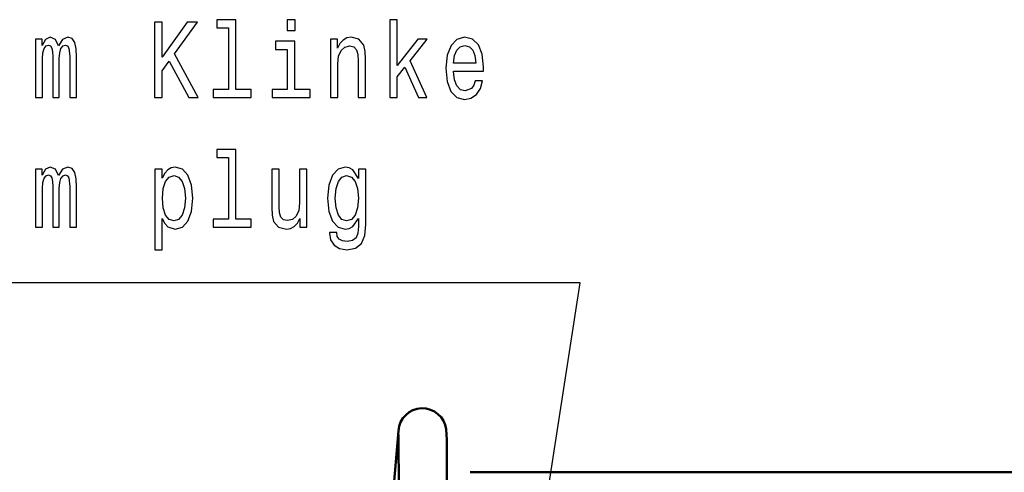
# Model space of a CAD drawing. Extents: x 0 to 420, y 0 to 297.
# Drawn here: x 43 to 75, y 72 to 87 of the extents above; entities that cross this region are included whole.
import ezdxf

# ---------------------------------------------------------------- set-up
doc = ezdxf.new("R2010")
doc.units = 0

msp = doc.modelspace()

# ---------------------------------------------------------------- linework, layer by layer
at = {"color": 7, "lineweight": 50}
for p, q in [((54.871536, 70.253677), (55.148975, 73.595306)), ((55.152298, 73.470612), (55.165554, 71.540604)), ((75.033279, 72.211418), (57.53933, 72.211418)), ((75.033279, 72.211418), (92.527229, 72.211418))]:
    msp.add_line(p, q, dxfattribs=at)
at = {"color": 7, "lineweight": 25}
for points in [[(47.035442, 84.682892), (47.293945, 84.682892), (47.293945, 85.572662), (47.524349, 85.889664), (48.179031, 84.682892), (48.493729, 84.682892), (47.706985, 86.13102), (48.471252, 87.182892), (48.128456, 87.182892), (47.293945, 86.02655), (47.293945, 87.182892), (47.035442, 87.182892)], [(49.496754, 87.002777), (49.496754, 84.949463), (48.988182, 84.949463), (48.988182, 84.682892), (50.249779, 84.682892), (50.249779, 84.949463), (49.744019, 84.949463), (49.744019, 87.269348), (49.109001, 87.269348), (49.109001, 87.002777)], [(51.710804, 87.269348), (51.449493, 87.269348), (51.449493, 86.909119), (51.710804, 86.909119)], [(54.863251, 84.682892), (55.110516, 84.682892), (55.110516, 85.363724), (55.369019, 85.684334), (55.812965, 84.682892), (56.091133, 84.682892), (55.537605, 85.904076), (56.105186, 86.617332), (55.793297, 86.617332), (55.110516, 85.745575), (55.110516, 87.269348), (54.863251, 87.269348)], [(43.082199, 84.682892), (43.309795, 84.682892), (43.309795, 85.97612), (43.323845, 86.170647), (43.36599, 86.311134), (43.430618, 86.39399), (43.514908, 86.426407), (43.582344, 86.397591), (43.627304, 86.325546), (43.64978, 86.203064), (43.658211, 86.040962), (43.658211, 84.682892), (43.871754, 84.682892), (43.871754, 85.97612), (43.885803, 86.167038), (43.927948, 86.307533), (43.995384, 86.39399), (44.079681, 86.426407), (44.147114, 86.397591), (44.19207, 86.325546), (44.220169, 86.040962), (44.220169, 84.682892), (44.447762, 84.682892), (44.447762, 86.019348), (44.433716, 86.296722), (44.388756, 86.509262), (44.298843, 86.638947), (44.152733, 86.685776), (43.981339, 86.613724), (43.849274, 86.404793), (43.745316, 86.610123), (43.571106, 86.685776), (43.41095, 86.613724), (43.301365, 86.411995), (43.301365, 86.617332), (43.082199, 86.617332)], [(51.702377, 84.949463), (51.702377, 86.55249), (51.06736, 86.55249), (51.06736, 86.282318), (51.455112, 86.282318), (51.455112, 84.949463), (50.949348, 84.949463), (50.949348, 84.682892), (52.21376, 84.682892), (52.21376, 84.949463)], [(52.888039, 84.682892), (53.1353, 84.682892), (53.1353, 85.799606), (53.160587, 86.055367), (53.242073, 86.242691), (53.368515, 86.357964), (53.537102, 86.401192), (53.67197, 86.365166), (53.756264, 86.267906), (53.798412, 86.105804), (53.812462, 85.889664), (53.812462, 84.682892), (54.059723, 84.682892), (54.059723, 85.954506), (54.048485, 86.210266), (53.99791, 86.422806), (53.83213, 86.617332), (53.573627, 86.685776), (53.430328, 86.660561), (53.309509, 86.592117), (53.205544, 86.476837), (53.124062, 86.321938), (53.124062, 86.617332), (52.888039, 86.617332)], [(56.987389, 85.55825), (57.976437, 85.55825), (57.979248, 85.705948), (57.934288, 86.120209), (57.810661, 86.430008), (57.613972, 86.617332), (57.352661, 86.685776), (57.09697, 86.613724), (56.900284, 86.411995), (56.773842, 86.08419), (56.728886, 85.651909), (56.771034, 85.208832), (56.897476, 84.884621), (57.091351, 84.682892), (57.344231, 84.614449), (57.563396, 84.661278), (57.743225, 84.78376), (57.875282, 84.978279), (57.951149, 85.237648), (57.706696, 85.237648), (57.65612, 85.093552), (57.583065, 84.985489), (57.375137, 84.899033), (57.214981, 84.938652), (57.094162, 85.064735), (57.015488, 85.270065), (56.987389, 85.547447)], [(56.987389, 85.824821), (57.018295, 86.07338), (57.094162, 86.257103), (57.209362, 86.368774), (57.361092, 86.408394), (57.51001, 86.368774), (57.625214, 86.257103), (57.695457, 86.07338), (57.720745, 85.824821)], [(49.496754, 82.683609), (49.496754, 80.630295), (48.988182, 80.630295), (48.988182, 80.363724), (50.249779, 80.363724), (50.249779, 80.630295), (49.744019, 80.630295), (49.744019, 82.95018), (49.109001, 82.95018), (49.109001, 82.683609)], [(43.082199, 80.363724), (43.309795, 80.363724), (43.309795, 81.656952), (43.323845, 81.851479), (43.36599, 81.991966), (43.430618, 82.074821), (43.514908, 82.107239), (43.582344, 82.078423), (43.627304, 82.006378), (43.64978, 81.883896), (43.658211, 81.721794), (43.658211, 80.363724), (43.871754, 80.363724), (43.871754, 81.656952), (43.885803, 81.84787), (43.927948, 81.988365), (43.995384, 82.074821), (44.079681, 82.107239), (44.147114, 82.078423), (44.19207, 82.006378), (44.220169, 81.721794), (44.220169, 80.363724), (44.447762, 80.363724), (44.447762, 81.70018), (44.433716, 81.977554), (44.388756, 82.190094), (44.298843, 82.319778), (44.152733, 82.366608), (43.981339, 82.294556), (43.849274, 82.085625), (43.745316, 82.290955), (43.571106, 82.366608), (43.41095, 82.294556), (43.301365, 82.092827), (43.301365, 82.298164), (43.082199, 82.298164)], [(47.296753, 81.999168), (47.296753, 82.298164), (47.049492, 82.298164), (47.049492, 79.614441), (47.296753, 79.614441), (47.296753, 80.659111), (47.383858, 80.489807), (47.482201, 80.378136), (47.729462, 80.29528), (47.965485, 80.363724), (48.150932, 80.569054), (48.271755, 80.893265), (48.316711, 81.332741), (48.271755, 81.768623), (48.150932, 82.092827), (47.965485, 82.294556), (47.729462, 82.366608), (47.594593, 82.344994), (47.479393, 82.27655), (47.38105, 82.161278)], [(52.109795, 82.298164), (51.862534, 82.298164), (51.862534, 81.18145), (51.834435, 80.922081), (51.752953, 80.734764), (51.626511, 80.619484), (51.460732, 80.583466), (51.328671, 80.612282), (51.244377, 80.698738), (51.196609, 80.846436), (51.185371, 81.055367), (51.185371, 82.298164), (50.93811, 82.298164), (50.93811, 81.02655), (50.946541, 80.770782), (50.999924, 80.55825), (51.162895, 80.363724), (51.424202, 80.29528), (51.564697, 80.320496), (51.685516, 80.385338), (51.789478, 80.497009), (51.873772, 80.659111), (51.873772, 80.363724), (52.109795, 80.363724)], [(54.062531, 80.45018), (54.062531, 82.298164), (53.826508, 82.298164), (53.826508, 81.984764), (53.632633, 82.269341), (53.514622, 82.341393), (53.382561, 82.366608), (53.14373, 82.294556), (52.958282, 82.092827), (52.837463, 81.768623), (52.795315, 81.332741), (52.837463, 80.893265), (52.958282, 80.569054), (53.14373, 80.363724), (53.382561, 80.29528), (53.517433, 80.320496), (53.629822, 80.385338), (53.826508, 80.659111), (53.826508, 80.385338), (53.804031, 80.169197), (53.742218, 80.014297), (53.624207, 79.92424), (53.447189, 79.891823), (53.292648, 79.913437), (53.183067, 79.967468), (53.118439, 80.061127), (53.09877, 80.18721), (52.85994, 80.18721), (52.85994, 80.172798), (52.896469, 79.942253), (53.008858, 79.769341), (53.188686, 79.657669), (53.433136, 79.61805), (53.725357, 79.672081), (53.919235, 79.82338), (54.028816, 80.086349)], [(47.687317, 80.579865), (47.521538, 80.626694), (47.400719, 80.770782), (47.324852, 81.004936), (47.299564, 81.332741), (47.324852, 81.656952), (47.400719, 81.891098), (47.521538, 82.031593), (47.687317, 82.082024), (47.839046, 82.031593), (47.959869, 81.887497), (48.035732, 81.653351), (48.063828, 81.332741), (48.035732, 81.008537), (47.959869, 80.770782), (47.839046, 80.626694)], [(53.051006, 81.332741), (53.076294, 81.653351), (53.152161, 81.891098), (53.270172, 82.031593), (53.427521, 82.082024), (53.593296, 82.031593), (53.716927, 81.891098), (53.792793, 81.653351), (53.820892, 81.332741), (53.792793, 81.004936), (53.716927, 80.770782), (53.593296, 80.626694), (53.427521, 80.579865), (53.270172, 80.626694), (53.152161, 80.770782), (53.076294, 81.008537)]]:
    msp.add_lwpolyline(points, close=True, dxfattribs=at)
msp.add_lwpolyline([(59.378975, 66.744705), (61.19841, 78.51358), (35.150429, 78.51358)], dxfattribs=at)
at = {"color": 7, "lineweight": 50}
msp.add_lwpolyline([(56.741756, 73.645004), (56.756702, 73.286545), (56.765556, 71.540604)], dxfattribs=at)
msp.add_arc((55.948067, 73.5401), 0.800462, 7.529511, 176.04829, dxfattribs=at)
at = {"color": 7, "lineweight": 25}
msp.add_arc((55.937763, 73.530365), 0.791453, 175.293704, 190.058077, dxfattribs=at)

doc.saveas('drawing.dxf')
